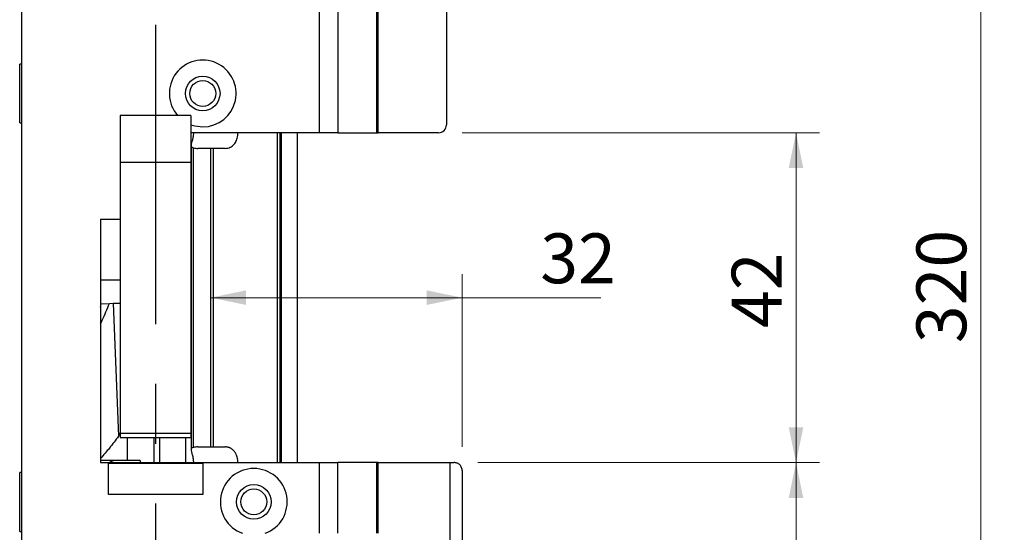
# Model space of a CAD drawing. Units: millimetres. Extents: x 0 to 210, y 0 to 297.
# Drawn here: x 109 to 151, y 184 to 206 of the extents above; entities that cross this region are included whole.
import ezdxf

# ---------------------------------------------------------------- set-up
doc = ezdxf.new("R2010")
doc.units = ezdxf.units.MM
doc.linetypes.add('CENTERX2', pattern=[20.32, 12.7, -2.54, 2.54, -2.54])
doc.styles.add('SLDTEXTSTYLE1', font='TXT', dxfattribs={"width": 0.605})
doc.dimstyles.new('SLDDIMSTYLE0', dxfattribs={"dimtxt": 2.054655, "dimasz": 1.5, "dimexe": 0, "dimexo": 0.0625, "dimgap": 0.513664, "dimtad": 1, "dimdec": 1, "dimlfac": 3, "dimrnd": 1e-09, "dimzin": 12, "dimdsep": 46, "dimtxsty": 'SLDTEXTSTYLE1', "dimsah": 1, "dimcen": 0.09, "dimadec": 0, "dimazin": 3, "dimtfac": 1, "dimtdec": 1, "dimtofl": 0, "dimtmove": 0, "dimatfit": 3, "dimfxl": 0, "dimfrac": 2, "dimtolj": 1, "dimtzin": 12, "dimarcsym": 0})

# ---------------------------------------------------------------- blocks, each defined once
blk = doc.blocks.new('_D')
at = {"color": 7, "linetype": 'Continuous', "lineweight": 18}
for p, q in [((127.7, 201.431), (142.865, 201.431)), ((141.865, 187.431), (141.865, 201.431)), ((128.366, 187.431), (142.865, 187.431))]:
    blk.add_line(p, q, dxfattribs=at)
for points in [[(141.865, 201.431), (141.555, 199.931), (142.175, 199.931)], [(141.865, 187.431), (142.175, 188.931), (141.555, 188.931)]]:
    blk.add_solid(points, dxfattribs=at)
at = {"color": 7, "linetype": 'Continuous', "lineweight": 18, "insert": (139.137, 193.145), "char_height": 2.1167, "attachment_point": 1, "rotation": 90, "style": 'SLDTEXTSTYLE1'}
blk.add_mtext('42', dxfattribs=at)
blk = doc.blocks.new('_D_1')
at = {"color": 7, "linetype": 'Continuous', "lineweight": 18}
for p, q in [((128.366, 187.431), (142.865, 187.431)), ((141.865, 187.431), (141.865, 159.264)), ((128.7, 159.264), (142.865, 159.264))]:
    blk.add_line(p, q, dxfattribs=at)
for points in [[(141.865, 187.431), (141.555, 185.931), (142.175, 185.931)], [(141.865, 159.264), (142.175, 160.764), (141.555, 160.764)]]:
    blk.add_solid(points, dxfattribs=at)
at = {"color": 7, "linetype": 'Continuous', "lineweight": 18, "insert": (139.137, 172.219), "char_height": 2.1167, "attachment_point": 1, "rotation": 90, "style": 'SLDTEXTSTYLE1'}
blk.add_mtext('84,5', dxfattribs=at)
blk = doc.blocks.new('_D_8')
at = {"color": 7, "linetype": 'Continuous', "lineweight": 18}
for p, q in [((127.7, 247.764), (150.7, 247.764)), ((149.7, 247.764), (149.7, 141.097)), ((127.7, 141.097), (150.7, 141.097))]:
    blk.add_line(p, q, dxfattribs=at)
for points in [[(149.7, 247.764), (149.39, 246.264), (150.01, 246.264)], [(149.7, 141.097), (150.01, 142.597), (149.39, 142.597)]]:
    blk.add_solid(points, dxfattribs=at)
at = {"color": 7, "linetype": 'Continuous', "lineweight": 18, "insert": (146.971, 192.502), "char_height": 2.1167, "attachment_point": 1, "rotation": 90, "style": 'SLDTEXTSTYLE1'}
blk.add_mtext('320', dxfattribs=at)
blk = doc.blocks.new('_D_10')
at = {"color": 7, "linetype": 'Continuous', "lineweight": 18}
for p, q in [((127.7, 188.097), (127.7, 195.431)), ((127.7, 194.431), (117.04, 194.431)), ((127.7, 194.431), (133.588, 194.431))]:
    blk.add_line(p, q, dxfattribs=at)
for points in [[(117.04, 194.431), (118.54, 194.121), (118.54, 194.741)], [(127.7, 194.431), (126.2, 194.741), (126.2, 194.121)]]:
    blk.add_solid(points, dxfattribs=at)
at = {"color": 7, "linetype": 'Continuous', "lineweight": 18, "insert": (131.017, 197.159), "char_height": 2.1167, "attachment_point": 1, "style": 'SLDTEXTSTYLE1'}
blk.add_mtext('32', dxfattribs=at)
blk = doc.blocks.new('SW_SYMBOL_MOD_CL')
at = {"color": 0, "linetype": 'Continuous', "lineweight": 18, "char_height": 776, "attachment_point": 5, "style": 'SLDTEXTSTYLE1'}
for s, insert in [('C', (400, 600)), ('L', (600, 300))]:
    blk.add_mtext(s, dxfattribs=dict(at, insert=insert))
blk = doc.blocks.new('_D_11')
at = {"color": 7, "linetype": 'Continuous', "lineweight": 18}
for p, q in [((114.7, 210.155), (127.033, 210.155)), ((127.033, 210.155), (143.028, 210.155))]:
    blk.add_line(p, q, dxfattribs=at)
for points in [[(114.7, 210.155), (116.2, 209.845), (116.2, 210.465)], [(127.033, 210.155), (125.533, 210.465), (125.533, 209.845)]]:
    blk.add_solid(points, dxfattribs=at)
at = {"color": 7, "linetype": 'Continuous', "lineweight": 18, "xscale": 0.002728526715850659, "yscale": 0.002728526715850659, "zscale": 0.002728526715850659, "rotation": 3.690736020454431e-12}
blk.add_blockref('SW_SYMBOL_MOD_CL', (129.822, 213.66), dxfattribs=at)
at = {"color": 7, "linetype": 'Continuous', "lineweight": 18, "char_height": 2.1167, "attachment_point": 1, "style": 'SLDTEXTSTYLE1'}
for s, insert in [('Lockcase', (133.26, 216.082)), ('37', (129.822, 212.884))]:
    blk.add_mtext(s, dxfattribs=dict(at, insert=insert))

msp = doc.modelspace()

# ---------------------------------------------------------------- linework, layer by layer
at = {"color": 7, "linetype": 'Continuous', "lineweight": 25}
for p, q in [((121.657, 201.431), (121.657, 247.764)), ((122.435, 247.764), (122.435, 201.431)), ((124.074, 247.764), (124.074, 201.431)), ((124.144, 201.431), (124.144, 247.764)), ((127.033, 247.431), (127.033, 201.764)), ((109.032, 148.764), (109.032, 240.097)), ((109.032, 204.347), (108.935, 204.347)), ((108.935, 202.602), (108.935, 204.347)), ((108.935, 201.847), (108.935, 202.602)), ((116.2, 202.164), (113.2, 202.164)), ((113.2, 202.164), (113.2, 200.164)), ((116.2, 202.164), (116.2, 200.164)), ((108.935, 201.847), (109.032, 201.847)), ((121.657, 201.431), (116.2, 201.431)), ((119.865, 187.431), (119.865, 201.431)), ((120.032, 201.431), (120.032, 187.431)), ((120.699, 201.431), (120.699, 187.431)), ((122.435, 201.431), (121.657, 201.431)), ((122.435, 201.431), (124.074, 201.431)), ((124.074, 201.431), (124.144, 201.431)), ((126.7, 201.431), (124.144, 201.431)), ((116.206, 200.905), (116.206, 187.958)), ((116.312, 188.077), (116.312, 200.785)), ((117.04, 200.764), (116.492, 200.764)), ((117.04, 188.097), (117.04, 200.764)), ((117.156, 200.764), (117.04, 200.764)), ((117.156, 188.097), (117.156, 200.764)), ((117.647, 200.764), (117.156, 200.764)), ((116.2, 200.164), (113.2, 200.164)), ((113.2, 200.164), (113.2, 188.67)), ((116.2, 200.164), (116.2, 188.67)), ((112.365, 197.764), (113.2, 197.764)), ((112.365, 197.764), (112.365, 187.431)), ((112.35, 195.181), (113.201, 195.181)), ((112.365, 194.025), (112.396, 194.174)), ((112.396, 194.174), (112.745, 194.188)), ((112.745, 194.188), (112.904, 194.192)), ((112.904, 194.192), (113.2, 194.198)), ((112.904, 194.192), (113.125, 188.55)), ((113.2, 188.7), (113.125, 188.55)), ((116.2, 188.67), (113.2, 188.67)), ((113.2, 188.67), (113.2, 188.497)), ((113.2, 188.497), (116.2, 188.497)), ((113.488, 188.497), (113.488, 187.514)), ((113.492, 188.497), (113.492, 187.514)), ((116.2, 188.67), (116.2, 188.497)), ((116.492, 188.097), (117.04, 188.097)), ((117.04, 188.097), (117.156, 188.097)), ((117.156, 188.097), (117.647, 188.097)), ((113.488, 187.514), (112.365, 187.514)), ((112.365, 187.431), (121.657, 187.431)), ((112.7, 186.081), (112.7, 187.414)), ((112.7, 187.414), (116.7, 187.414)), ((113.488, 187.514), (113.492, 187.514)), ((114.047, 187.514), (113.492, 187.514)), ((114.047, 187.514), (114.047, 187.431)), ((116.7, 187.414), (116.7, 186.081)), ((121.657, 184.431), (121.657, 187.431)), ((121.657, 187.431), (122.435, 187.431)), ((122.435, 184.431), (122.435, 187.431)), ((124.074, 187.431), (122.435, 187.431)), ((124.074, 187.431), (124.074, 184.431)), ((124.144, 187.431), (124.074, 187.431)), ((124.144, 184.431), (124.144, 187.431)), ((124.144, 187.431), (127.2, 187.431)), ((127.2, 159.264), (127.2, 187.431)), ((127.2, 187.431), (127.366, 187.431)), ((109.032, 187.014), (108.935, 187.014)), ((108.935, 184.514), (108.935, 187.014)), ((127.7, 187.097), (127.7, 159.264)), ((116.7, 186.081), (112.7, 186.081)), ((108.935, 184.514), (109.032, 184.514))]:
    msp.add_line(p, q, dxfattribs=at)
at = {"color": 7, "linetype": 'CENTERX2'}
msp.add_line((114.7, 226.331), (114.7, 158.664), dxfattribs=at)
at = {"color": 8, "linetype": 'Continuous', "lineweight": 25}
for p, q in [((119.965, 201.431), (119.965, 187.431)), ((114.631, 188.497), (114.631, 187.431)), ((114.863, 188.497), (114.863, 187.431)), ((115.981, 187.431), (115.981, 188.497))]:
    msp.add_line(p, q, dxfattribs=at)
at = {"color": 7, "linetype": 'Continuous', "lineweight": 25, "flags": 128}
msp.add_lwpolyline([(116.2, 201.772), (116.36, 201.722), (116.699, 201.681)], dxfattribs=at)
at = {"color": 7, "linetype": 'Continuous', "lineweight": 25}
for centre, radius in [((116.699, 203.097), 0.733), ((116.699, 203.097), 0.55), ((118.865, 185.764), 0.733), ((118.865, 185.764), 0.55)]:
    msp.add_circle(centre, radius, dxfattribs=at)
for centre, radius, start, end in [((116.699, 203.097), 1.417, 270, 221.2102), ((126.7, 201.764), 0.333, 270, 0), ((112.957, 187.247), 0.267, 90, 136.5675), ((118.865, 185.764), 1.417, 289.7499, 250.2501)]:
    msp.add_arc(centre, radius, start, end, dxfattribs=at)
for centre, start_param, end_param in [((116.492, 201.431), 4.463234, 4.712389), ((116.492, 187.431), 1.570796, 1.819951)]:
    msp.add_ellipse(centre, major_axis=(0.73, 0), ratio=0.912689, start_param=start_param, end_param=end_param, dxfattribs=at)
for points, knots in [([(116.303, 201.431), (116.3, 201.362), (116.295, 201.238), (116.264, 201.132), (116.25, 201.086)], [0, 0, 0, 0, 0.560619, 1, 1, 1, 1]), ([(117.647, 200.764), (117.722, 200.773), (117.861, 200.79), (118.026, 200.92), (118.135, 201.096), (118.186, 201.277), (118.19, 201.392), (118.192, 201.431)], [0, 0, 0, 0, 0.282378, 0.518239, 0.710056, 0.90303, 1, 1, 1, 1]), ([(116.25, 201.086), (116.235, 201.041), (116.209, 200.961), (116.203, 200.873), (116.23, 200.817), (116.275, 200.794), (116.307, 200.786), (116.312, 200.785)], [0, 0, 0, 0, 0.305291, 0.548829, 0.75482, 0.961485, 1, 1, 1, 1]), ([(112.365, 193.316), (112.39, 193.367), (112.526, 193.658), (112.646, 193.949), (112.745, 194.188)], [0, 0, 0, 0, 0.176992, 1, 1, 1, 1]), ([(113.125, 188.55), (113.002, 188.382), (112.774, 188.07), (112.495, 187.756), (112.365, 187.61)], [0, 0, 0, 0, 0.536271, 1, 1, 1, 1]), ([(116.312, 188.077), (116.288, 188.069), (116.242, 188.055), (116.209, 188.01), (116.203, 187.936), (116.224, 187.853), (116.245, 187.792), (116.25, 187.775)], [0, 0, 0, 0, 0.193613, 0.387048, 0.586907, 0.89142, 1, 1, 1, 1]), ([(118.192, 187.431), (118.191, 187.447), (118.191, 187.478), (118.187, 187.526), (118.181, 187.574), (118.172, 187.62), (118.157, 187.68), (118.138, 187.736), (118.114, 187.789), (118.094, 187.827), (118.072, 187.863), (118.048, 187.897), (118.021, 187.93), (117.991, 187.961), (117.958, 187.99), (117.923, 188.015), (117.885, 188.039), (117.843, 188.059), (117.796, 188.076), (117.749, 188.088), (117.699, 188.096), (117.664, 188.097), (117.647, 188.097)], [0, 0, 0, 0, 0.039563, 0.079431, 0.120245, 0.161377, 0.200936, 0.281295, 0.322144, 0.364169, 0.406427, 0.44936, 0.492502, 0.541808, 0.591374, 0.64168, 0.692213, 0.751979, 0.812056, 0.873029, 0.934278, 1, 1, 1, 1]), ([(116.25, 187.775), (116.267, 187.715), (116.297, 187.608), (116.301, 187.485), (116.303, 187.431)], [0, 0, 0, 0, 0.561214, 1, 1, 1, 1]), ([(127.7, 187.097), (127.7, 187.098), (127.7, 187.124), (127.693, 187.176), (127.668, 187.246), (127.628, 187.308), (127.581, 187.355), (127.528, 187.391), (127.476, 187.414), (127.422, 187.428), (127.385, 187.43), (127.366, 187.431)], [0, 0, 0, 0, 0.003625, 0.172706, 0.345704, 0.485806, 0.629414, 0.730117, 0.8334, 0.915418, 1, 1, 1, 1])]:
    msp.add_open_spline(points, degree=3, knots=knots, dxfattribs=at)

# ---------------------------------------------------------------- dimensions: what is measured, and where the dimension line sits
at = {"color": 7, "linetype": 'Continuous', "lineweight": 18}
for base, p1, p2, angle, picture, middle in [((149.7, 141.097), (126.7, 247.764), (126.7, 141.097), 90, '_D_8', (149.7, 194.431)), ((141.865, 201.431), (127.366, 187.431), (126.7, 201.431), 90, '_D', (141.865, 194.431)), ((117.04, 194.431), (127.7, 187.097), (117.04, 200.764), 0, '_D_10', (132.303, 194.431)), ((141.865, 159.264), (127.366, 187.431), (127.7, 159.264), 90, '_D_1', (141.865, 174.469))]:
    dim = msp.add_linear_dim(base=base, p1=p1, p2=p2, angle=angle, dimstyle='SLDDIMSTYLE0', dxfattribs=at)
    dim.commit()
    dim.dimension.update_dxf_attribs({"geometry": picture, "text_midpoint": middle, "dimtype": 160})
dim = msp.add_linear_dim(base=(127.033, 210.155), p1=(114.7, 226.331), p2=(127.033, 201.764), angle=0, text='{\\fGDT;q}Lockcase\\P<>', dimstyle='SLDDIMSTYLE0', dxfattribs=at)
dim.commit()
dim.dimension.update_dxf_attribs({"geometry": '_D_11', "text_midpoint": (136.425, 210.155), "dimtype": 160})

doc.saveas('drawing.dxf')
